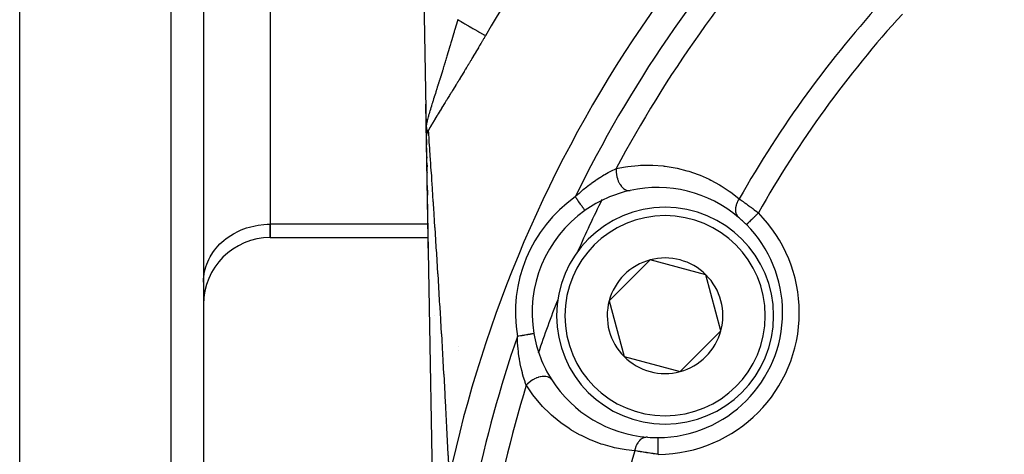
# Model space of a CAD drawing. Units: millimetres. Extents: x -303 to 494, y -335 to 335.
# Drawn here: x 121 to 179, y -9 to 17 of the extents above; entities that cross this region are included whole.
import ezdxf

# ---------------------------------------------------------------- set-up
doc = ezdxf.new("R2010")
doc.units = ezdxf.units.MM
doc.linetypes.add('DASHED', pattern=[9.652, 8.128, -1.524])
doc.layers.add('nevidi', color=4, linetype='DASHED')

msp = doc.modelspace()

# ---------------------------------------------------------------- linework, layer by layer
at = {"color": 2}
for p, q in [((144.847, 10.103), (143.741, 74.035)), ((144.847, 10.103), (143.741, 74.035)), ((131.5, 43), (131.5, -14.684)), ((131.5, 43), (131.5, -14.684)), ((120.5, -17), (120.5, 32.243)), ((135.5, 21.061), (135.5, 4.318)), ((135.5, 21.061), (135.5, 4.318)), ((131.5, 13.5), (131.504, 13.5)), ((144.982, 2.299), (144.822, 11.523)), ((144.847, 10.117), (144.847, 10.091)), ((144.847, 10.103), (144.847, 10.117)), ((144.855, 9.637), (144.847, 10.103)), ((144.847, 10.103), (144.855, 9.637)), ((144.85, 10.012), (144.847, 10.091)), ((144.85, 9.971), (144.847, 10.091)), ((144.85, 9.963), (144.847, 10.091)), ((144.85, 9.941), (144.847, 10.086)), ((144.851, 10.005), (144.848, 10.089)), ((144.852, 10.022), (144.849, 10.067)), ((144.853, 10.03), (144.851, 10.048)), ((144.857, 9.516), (144.854, 9.714)), ((145.21, -10.881), (144.858, 9.483)), ((144.865, 9.076), (144.859, 9.395)), ((144.859, 9.395), (144.865, 9.076)), ((144.878, 8.286), (144.877, 8.354)), ((144.877, 8.354), (144.878, 8.286)), ((144.887, 7.763), (144.883, 7.997)), ((144.883, 7.997), (144.887, 7.763)), ((131.5, 7.5), (131.504, 7.5)), ((144.893, 7.42), (144.893, 7.447)), ((144.893, 7.447), (144.893, 7.42)), ((144.917, 6.063), (144.912, 6.366)), ((144.912, 6.366), (144.917, 6.063)), ((154.343, 5.144), (154.342, 5.145)), ((160.964, 5.056), (160.963, 5.054)), ((135.5, 3.514), (135.5, 4.318)), ((135.5, 4.318), (135.5, 3.514)), ((164.013, 4.294), (164.012, 4.293)), ((135.5, 3.514), (144.961, 3.514)), ((154.647, 3.514), (154.649, 3.514)), ((144.99, 1.855), (144.989, 1.91)), ((158.242, 2.177), (155.792, -0.272)), ((161.588, 1.281), (158.242, 2.177)), ((144.996, 1.511), (144.995, 1.521)), ((162.484, -2.065), (161.588, 1.281)), ((131.5, 0.853), (131.504, 1.016)), ((145.002, 1.126), (145.002, 1.135)), ((155.792, -0.272), (156.689, -3.618)), ((145.036, -0.829), (145.036, -0.821)), ((145.037, -0.884), (145.037, -0.86)), ((151.284, -2.242), (151.282, -2.242)), ((161.259, -3.29), (162.484, -2.065)), ((160.035, -4.515), (161.259, -3.29)), ((156.689, -3.618), (160.035, -4.515))]:
    msp.add_line(p, q, dxfattribs=at)
for points in [[(144.847, 10.091), (144.849, 10.068), (144.85, 10.063), (144.852, 10.048), (144.853, 10.044), (144.854, 10.038)], [(158.722, -8.478), (158.722, -8.477), (158.722, -8.477)]]:
    msp.add_lwpolyline(points, dxfattribs=at)
for centre, radius, start, end in [((158.676, -0.978), 7.5, 49.55076, 102.49856), ((158.676, -0.978), 7.5, 102.49856, 125.1098), ((159.138, -1.169), 6.5, 0, 180), ((158.676, -0.978), 7.5, 125.29281, 189.7072), ((158.676, -0.978), 7.5, 44.64902, 49.55076), ((158.676, -0.978), 7.5, 0, 44.64902), ((135.5, -0.486), 4, 90, 180), ((221.5, -27), 73.824, 156.2812, 156.32848), ((159.138, -1.169), 3.464, 105, 165), ((159.138, -1.169), 3.464, 45, 105), ((159.138, -1.169), 3.464, 345, 45), ((221.5, -27), 73.824, 158.6906, 158.7188), ((159.138, -1.169), 3.464, 165, 225), ((146.03, -0.462), 1, 223.73182, 223.87519), ((159.138, -1.169), 6.5, 180, 360), ((158.676, -0.978), 7.5, 270.35098, 0), ((158.676, -0.978), 7.5, 189.7072, 212.50144), ((158.676, -0.978), 7.5, 189.7072, 212.50144), ((159.138, -1.169), 3.464, 315, 345), ((159.138, -1.169), 3.464, 225, 285), ((159.138, -1.169), 3.464, 285, 315), ((158.676, -0.978), 7.5, 212.50144, 265.44924), ((158.676, -0.978), 7.5, 265.44924, 270.35098)]:
    msp.add_arc(centre, radius, start, end, dxfattribs=at)
at = {"layer": 'nevidi', "color": 7, "linetype": 'Continuous'}
for p, q in [((129.57, -16.683), (129.57, 43)), ((144.947, 4.318), (135.5, 4.318)), ((156.735, 4.318), (156.732, 4.318)), ((146.756, -3.238), (146.756, -3.241)), ((146.777, -2.991), (146.777, -2.995)), ((154.339, -5.562), (154.338, -5.564))]:
    msp.add_line(p, q, dxfattribs=at)
for points in [[(144.862, 10.264), (144.871, 10.314), (144.872, 10.321), (144.883, 10.377), (144.885, 10.384), (144.898, 10.444), (144.899, 10.451), (144.912, 10.505), (144.914, 10.515), (144.916, 10.523), (144.933, 10.591), (144.935, 10.599), (144.953, 10.67), (144.955, 10.678), (144.975, 10.752), (144.977, 10.761), (144.995, 10.824), (144.999, 10.838), (145.001, 10.847), (145.024, 10.927), (145.027, 10.937), (145.05, 11.02), (145.053, 11.03), (145.078, 11.115), (145.081, 11.125), (145.107, 11.213), (145.109, 11.219), (145.111, 11.224), (145.138, 11.313), (145.141, 11.324), (145.169, 11.415), (145.172, 11.427), (145.201, 11.519), (145.204, 11.531), (145.233, 11.625), (145.237, 11.637), (145.254, 11.691), (145.267, 11.733), (145.27, 11.745), (145.301, 11.842), (145.304, 11.854), (145.335, 11.953), (145.339, 11.966), (145.371, 12.066), (145.375, 12.079), (145.407, 12.181), (145.411, 12.193), (145.425, 12.238), (145.443, 12.297), (145.447, 12.31), (145.48, 12.415), (145.484, 12.427), (145.518, 12.533), (145.522, 12.546), (145.555, 12.653), (145.559, 12.666), (145.593, 12.774), (145.597, 12.787), (145.62, 12.857), (145.631, 12.895), (145.636, 12.908), (145.67, 13.017), (145.674, 13.03), (145.708, 13.14), (145.712, 13.153), (145.747, 13.263), (145.751, 13.277), (145.785, 13.388), (145.789, 13.401), (145.824, 13.512), (145.828, 13.526), (145.835, 13.547), (145.863, 13.638), (145.867, 13.652), (145.902, 13.764), (145.906, 13.778), (145.941, 13.891), (145.945, 13.905), (145.98, 14.019), (145.984, 14.032), (146.019, 14.147), (146.023, 14.161), (146.058, 14.276), (146.062, 14.29), (146.065, 14.3), (146.097, 14.405), (146.101, 14.419), (146.137, 14.535), (146.141, 14.549), (146.176, 14.666), (146.18, 14.681), (146.215, 14.798), (146.22, 14.812), (146.255, 14.93), (146.259, 14.944), (146.294, 15.062), (146.298, 15.076), (146.308, 15.109), (146.333, 15.194), (146.338, 15.209), (146.372, 15.327), (146.377, 15.341), (146.412, 15.46), (146.416, 15.475), (146.451, 15.594), (146.455, 15.608), (146.49, 15.727), (146.494, 15.742), (146.529, 15.861), (146.533, 15.876), (146.558, 15.964), (146.567, 15.995), (146.572, 16.01), (146.606, 16.13), (146.61, 16.144), (146.645, 16.264), (146.649, 16.279), (146.683, 16.399), (146.688, 16.413), (146.722, 16.534)], [(146.722, 16.534), (146.726, 16.548), (146.735, 16.581)], [(146.735, 16.581), (146.79, 16.549), (146.811, 16.537), (146.934, 16.465), (147.012, 16.42), (147.035, 16.406), (147.154, 16.337), (147.229, 16.293), (147.255, 16.278), (147.367, 16.213), (147.439, 16.171), (147.466, 16.155), (147.569, 16.095), (147.637, 16.056), (147.664, 16.04), (147.758, 15.985), (147.819, 15.949), (147.846, 15.933), (147.928, 15.886), (147.984, 15.853), (148.009, 15.838), (148.079, 15.798), (148.127, 15.77), (148.151, 15.756), (148.208, 15.722), (148.248, 15.699), (148.268, 15.688), (148.313, 15.662), (148.343, 15.644), (148.359, 15.634), (148.384, 15.62)], [(148.384, 15.62), (148.357, 15.574), (148.348, 15.559), (148.279, 15.441), (148.271, 15.427), (148.201, 15.308), (148.193, 15.294), (148.124, 15.176), (148.115, 15.162), (148.046, 15.044), (148.038, 15.03), (147.968, 14.912), (147.96, 14.898), (147.891, 14.78), (147.882, 14.766), (147.813, 14.648), (147.804, 14.634), (147.735, 14.517), (147.726, 14.503), (147.656, 14.385), (147.648, 14.371), (147.578, 14.254), (147.57, 14.24), (147.5, 14.123), (147.492, 14.109), (147.422, 13.993), (147.414, 13.979), (147.344, 13.862), (147.335, 13.849), (147.266, 13.733), (147.257, 13.719), (147.188, 13.604), (147.179, 13.59), (147.11, 13.475), (147.102, 13.461), (147.032, 13.347), (147.024, 13.333), (146.955, 13.219), (146.947, 13.206), (146.878, 13.092), (146.87, 13.079), (146.801, 12.966), (146.793, 12.952), (146.724, 12.841), (146.716, 12.827), (146.648, 12.716), (146.639, 12.702), (146.572, 12.591), (146.563, 12.577), (146.496, 12.467), (146.487, 12.454), (146.42, 12.344), (146.412, 12.331), (146.345, 12.222), (146.336, 12.208), (146.269, 12.1), (146.261, 12.087), (146.231, 12.038), (146.195, 11.979), (146.187, 11.966), (146.12, 11.859), (146.112, 11.846), (146.046, 11.739), (146.039, 11.726), (145.973, 11.62), (145.965, 11.607), (145.9, 11.502), (145.892, 11.49), (145.828, 11.386), (145.821, 11.373), (145.757, 11.27), (145.75, 11.258), (145.687, 11.157), (145.68, 11.144), (145.618, 11.044), (145.611, 11.032), (145.551, 10.934), (145.543, 10.922), (145.484, 10.825), (145.477, 10.814), (145.419, 10.719), (145.412, 10.707), (145.356, 10.614), (145.349, 10.602), (145.294, 10.511), (145.287, 10.5), (145.233, 10.409), (145.227, 10.398), (145.174, 10.31), (145.168, 10.299), (145.151, 10.27), (145.117, 10.213), (145.111, 10.202), (145.063, 10.118), (145.057, 10.108), (145.01, 10.026), (145.005, 10.017), (144.961, 9.938), (144.959, 9.934)], [(144.847, 10.117), (144.847, 10.122), (144.849, 10.158)], [(144.849, 10.163), (144.854, 10.205), (144.854, 10.21), (144.861, 10.257), (144.862, 10.263)], [(144.854, 10.038), (144.854, 10.036), (144.854, 10.033), (144.86, 10.01), (144.862, 10.002), (144.865, 9.994), (144.866, 9.989), (144.867, 9.986), (144.871, 9.976), (144.877, 9.964), (144.88, 9.957), (144.882, 9.954), (144.882, 9.954), (144.887, 9.946), (144.895, 9.937), (144.898, 9.934), (144.899, 9.933)], [(144.858, 9.483), (144.858, 9.5), (144.858, 9.514), (144.858, 9.522), (144.858, 9.525), (144.858, 9.537), (144.859, 9.551), (144.86, 9.57), (144.86, 9.573), (144.86, 9.574), (144.862, 9.587), (144.864, 9.61), (144.865, 9.617), (144.865, 9.62), (144.865, 9.624), (144.869, 9.647), (144.871, 9.66), (144.872, 9.664), (144.872, 9.668), (144.875, 9.683), (144.877, 9.696), (144.881, 9.711), (144.881, 9.714), (144.882, 9.719), (144.885, 9.732), (144.891, 9.754), (144.892, 9.758), (144.893, 9.761), (144.895, 9.767), (144.901, 9.789), (144.905, 9.803), (144.906, 9.803), (144.907, 9.806), (144.913, 9.824), (144.917, 9.837), (144.921, 9.848), (144.923, 9.851), (144.925, 9.859), (144.931, 9.871), (144.939, 9.893), (144.941, 9.896), (144.945, 9.905), (144.955, 9.926), (144.959, 9.934)], [(144.9, 9.932), (144.909, 9.926), (144.913, 9.924), (144.917, 9.922), (144.919, 9.922), (144.925, 9.921), (144.927, 9.921), (144.937, 9.922), (144.939, 9.923), (144.942, 9.924)], [(144.943, 9.924), (144.95, 9.928), (144.957, 9.933)], [(144.959, 9.934), (144.959, 9.919), (144.96, 9.91), (144.962, 9.881), (144.966, 9.827), (144.967, 9.811), (144.975, 9.689), (144.977, 9.666), (144.986, 9.536), (144.987, 9.509), (144.989, 9.48), (145.002, 9.292), (145.004, 9.259), (145.019, 9.044), (145.021, 9.008), (145.027, 8.921), (145.037, 8.773), (145.04, 8.733), (145.057, 8.48), (145.06, 8.437), (145.078, 8.168), (145.081, 8.124), (145.087, 8.035), (145.098, 7.866), (145.1, 7.844), (145.103, 7.797), (145.122, 7.508), (145.125, 7.461), (145.145, 7.163), (145.149, 7.114), (145.164, 6.879), (145.169, 6.809), (145.172, 6.759), (145.193, 6.446), (145.196, 6.395), (145.217, 6.077), (145.221, 6.025), (145.242, 5.702), (145.246, 5.649), (145.259, 5.452), (145.267, 5.324), (145.271, 5.269), (145.292, 4.941), (145.296, 4.885), (145.317, 4.554), (145.321, 4.497), (145.343, 4.163), (145.346, 4.107), (145.368, 3.769), (145.369, 3.751), (145.372, 3.714), (145.394, 3.373), (145.397, 3.318), (145.419, 2.976), (145.423, 2.921), (145.444, 2.579), (145.448, 2.523), (145.47, 2.181), (145.473, 2.125), (145.495, 1.783), (145.496, 1.768), (145.498, 1.726), (145.52, 1.384), (145.524, 1.327), (145.545, 0.984), (145.548, 0.928), (145.57, 0.584), (145.573, 0.528), (145.595, 0.184), (145.598, 0.128), (145.619, -0.216), (145.623, -0.272), (145.637, -0.51), (145.644, -0.616), (145.647, -0.672), (145.668, -1.017), (145.671, -1.073), (145.686, -1.311), (145.692, -1.417), (145.696, -1.474), (145.716, -1.819), (145.72, -1.875), (145.74, -2.22), (145.744, -2.276), (145.764, -2.621), (145.767, -2.677), (145.788, -3.023), (145.791, -3.079), (145.793, -3.112), (145.811, -3.424), (145.814, -3.48), (145.834, -3.826), (145.837, -3.882), (145.857, -4.227), (145.861, -4.283), (145.88, -4.629), (145.883, -4.685), (145.903, -5.03), (145.906, -5.087), (145.925, -5.432), (145.929, -5.489), (145.948, -5.835), (145.951, -5.891), (145.962, -6.091), (145.97, -6.237), (145.973, -6.293), (145.992, -6.638), (145.995, -6.694), (146.014, -7.04), (146.017, -7.096), (146.035, -7.442), (146.038, -7.498), (146.057, -7.844), (146.06, -7.9), (146.078, -8.246), (146.081, -8.302), (146.099, -8.648), (146.101, -8.704), (146.119, -9.05), (146.122, -9.106)], [(156.212, 7.653), (156.767, 7.759), (156.9, 7.779), (157.535, 7.845), (157.666, 7.853), (158.287, 7.861), (158.415, 7.857), (159.025, 7.812), (159.075, 7.806), (159.149, 7.797), (159.747, 7.7), (159.869, 7.674), (160.449, 7.528), (160.568, 7.493), (161.125, 7.301), (161.239, 7.256), (161.773, 7.02), (161.881, 6.966), (162.392, 6.687), (162.496, 6.625), (162.983, 6.303), (163.082, 6.231), (163.546, 5.865), (163.576, 5.84)], [(153.765, 5.96), (153.946, 6.13), (153.97, 6.152), (153.989, 6.169), (154.133, 6.298), (154.197, 6.353), (154.241, 6.39), (154.452, 6.564), (154.495, 6.598), (154.496, 6.598), (154.708, 6.761), (154.752, 6.793), (154.965, 6.945), (154.969, 6.947), (155.009, 6.975), (155.224, 7.116), (155.268, 7.144), (155.395, 7.222), (155.48, 7.273), (155.524, 7.298), (155.73, 7.414), (155.772, 7.436), (155.773, 7.437), (155.97, 7.538), (156.01, 7.558), (156.104, 7.603), (156.198, 7.646), (156.212, 7.653)], [(156.212, 7.653), (156.207, 7.565), (156.207, 7.55), (156.207, 7.537), (156.21, 7.439), (156.211, 7.424), (156.212, 7.41), (156.224, 7.31), (156.226, 7.295), (156.228, 7.281), (156.247, 7.182), (156.251, 7.167), (156.254, 7.153), (156.281, 7.056), (156.286, 7.041), (156.29, 7.028), (156.325, 6.934), (156.33, 6.921), (156.336, 6.908), (156.377, 6.82), (156.384, 6.806), (156.39, 6.795), (156.437, 6.713), (156.444, 6.701), (156.451, 6.691), (156.504, 6.617), (156.512, 6.607), (156.519, 6.597), (156.576, 6.534), (156.585, 6.524), (156.593, 6.516), (156.653, 6.463), (156.662, 6.456), (156.671, 6.449), (156.733, 6.407), (156.743, 6.402), (156.752, 6.397), (156.815, 6.367), (156.825, 6.363), (156.834, 6.36), (156.897, 6.343), (156.907, 6.342), (156.916, 6.34), (156.978, 6.336), (156.988, 6.336), (156.997, 6.337), (157.053, 6.345)], [(154.342, 5.145), (154.341, 5.147), (154.341, 5.148), (154.334, 5.157), (154.333, 5.158), (154.332, 5.159), (154.32, 5.177), (154.318, 5.179), (154.314, 5.184), (154.301, 5.204), (154.299, 5.207), (154.286, 5.225), (154.277, 5.238), (154.274, 5.242), (154.247, 5.279), (154.247, 5.28), (154.244, 5.284), (154.213, 5.328), (154.209, 5.333), (154.2, 5.346), (154.174, 5.383), (154.17, 5.389), (154.145, 5.423), (154.131, 5.444), (154.126, 5.45), (154.084, 5.51), (154.084, 5.51), (154.079, 5.517), (154.034, 5.58), (154.029, 5.587), (154.016, 5.605), (153.982, 5.654), (153.976, 5.662), (153.944, 5.707), (153.927, 5.732), (153.922, 5.74), (153.871, 5.811), (153.869, 5.813), (153.865, 5.819), (153.813, 5.893), (153.808, 5.901), (153.792, 5.922), (153.765, 5.96)], [(163.576, 5.84), (163.534, 5.777), (163.533, 5.774), (163.528, 5.768), (163.523, 5.759), (163.489, 5.699), (163.484, 5.689), (163.478, 5.678), (163.47, 5.662), (163.45, 5.619), (163.445, 5.609), (163.432, 5.579), (163.426, 5.563), (163.417, 5.538), (163.413, 5.528), (163.397, 5.479), (163.392, 5.463), (163.39, 5.457), (163.387, 5.447), (163.371, 5.379), (163.37, 5.375), (163.368, 5.366), (163.368, 5.363), (163.357, 5.295), (163.356, 5.286), (163.356, 5.281), (163.354, 5.265), (163.351, 5.217), (163.351, 5.208), (163.351, 5.185), (163.351, 5.17), (163.353, 5.141), (163.353, 5.132), (163.357, 5.093), (163.359, 5.079), (163.361, 5.068), (163.362, 5.059), (163.374, 5.006), (163.376, 4.998), (163.378, 4.993), (163.378, 4.99), (163.398, 4.933), (163.401, 4.926), (163.401, 4.925), (163.406, 4.913), (163.427, 4.872), (163.431, 4.865), (163.438, 4.852), (163.445, 4.841), (163.462, 4.816), (163.467, 4.81), (163.485, 4.787), (163.493, 4.777), (163.503, 4.767), (163.509, 4.761), (163.541, 4.731), (163.542, 4.73)], [(163.576, 5.84), (163.621, 5.808), (163.63, 5.801), (163.635, 5.798), (163.688, 5.76), (163.697, 5.754), (163.757, 5.711), (163.767, 5.704), (163.811, 5.672), (163.829, 5.66), (163.839, 5.653), (163.903, 5.606), (163.914, 5.599), (163.98, 5.551), (163.991, 5.543), (164.004, 5.533), (164.059, 5.493), (164.07, 5.485), (164.139, 5.435), (164.15, 5.426), (164.21, 5.382), (164.221, 5.375), (164.232, 5.366), (164.303, 5.314), (164.314, 5.305), (164.386, 5.252), (164.398, 5.243), (164.424, 5.223), (164.47, 5.189), (164.482, 5.18), (164.555, 5.125), (164.567, 5.116), (164.64, 5.06), (164.643, 5.057), (164.652, 5.051), (164.723, 4.996)], [(164.723, 4.996), (164.721, 4.994), (164.69, 4.963), (164.648, 4.921), (164.634, 4.908), (164.595, 4.869), (164.561, 4.836), (164.548, 4.822), (164.503, 4.778), (164.477, 4.753), (164.464, 4.74), (164.414, 4.69), (164.397, 4.673), (164.384, 4.661), (164.331, 4.608), (164.321, 4.599), (164.31, 4.588), (164.255, 4.533), (164.252, 4.531), (164.242, 4.52), (164.19, 4.469), (164.188, 4.467), (164.181, 4.46), (164.136, 4.416), (164.13, 4.41), (164.128, 4.408), (164.091, 4.372), (164.085, 4.365), (164.083, 4.363), (164.056, 4.337), (164.051, 4.332), (164.047, 4.328), (164.031, 4.312), (164.027, 4.309), (164.024, 4.305), (164.016, 4.297), (164.015, 4.296), (164.013, 4.294)], [(131.504, 1.016), (131.536, 1.317), (131.566, 1.478), (131.643, 1.772), (131.697, 1.928), (131.82, 2.211), (131.898, 2.359), (132.063, 2.626), (132.163, 2.763), (132.368, 3.008), (132.488, 3.133), (132.729, 3.352), (132.868, 3.462), (133.14, 3.65), (133.294, 3.743), (133.594, 3.899), (133.761, 3.973), (134.082, 4.092), (134.259, 4.147), (134.595, 4.228), (134.779, 4.261), (135.125, 4.302), (135.312, 4.314), (135.5, 4.318)], [(151.282, -2.242), (151.281, -2.243), (151.28, -2.243), (151.269, -2.245), (151.267, -2.245), (151.267, -2.245), (151.247, -2.248), (151.244, -2.249), (151.235, -2.25), (151.216, -2.254), (151.212, -2.254), (151.186, -2.259), (151.175, -2.261), (151.17, -2.262), (151.126, -2.269), (151.12, -2.27), (151.12, -2.27), (151.068, -2.279), (151.061, -2.28), (151.04, -2.284), (151.002, -2.29), (150.995, -2.292), (150.947, -2.3), (150.93, -2.303), (150.922, -2.304), (150.851, -2.316), (150.842, -2.318), (150.841, -2.318), (150.766, -2.331), (150.757, -2.332), (150.726, -2.337), (150.677, -2.346), (150.667, -2.348), (150.604, -2.358), (150.584, -2.362), (150.574, -2.364), (150.488, -2.378), (150.478, -2.38), (150.476, -2.38), (150.39, -2.395), (150.38, -2.397), (150.344, -2.403), (150.298, -2.411)], [(150.831, -5.338), (150.79, -5.226), (150.77, -5.168), (150.755, -5.126), (150.686, -4.914), (150.674, -4.875), (150.672, -4.869), (150.607, -4.643), (150.594, -4.595), (150.558, -4.455), (150.534, -4.355), (150.522, -4.304), (150.469, -4.053), (150.459, -4), (150.451, -3.96), (150.414, -3.743), (150.405, -3.689), (150.369, -3.425), (150.363, -3.378), (150.362, -3.37), (150.334, -3.101), (150.33, -3.045), (150.326, -2.997), (150.311, -2.77), (150.308, -2.713), (150.307, -2.691), (150.298, -2.433), (150.298, -2.411)], [(152.351, -5.007), (152.317, -4.962), (152.311, -4.955), (152.305, -4.949), (152.258, -4.908), (152.25, -4.902), (152.242, -4.897), (152.186, -4.864), (152.176, -4.859), (152.168, -4.855), (152.102, -4.831), (152.091, -4.828), (152.082, -4.826), (152.008, -4.811), (151.996, -4.81), (151.985, -4.808), (151.905, -4.804), (151.893, -4.804), (151.881, -4.804), (151.796, -4.809), (151.783, -4.81), (151.771, -4.812), (151.682, -4.826), (151.668, -4.829), (151.656, -4.832), (151.565, -4.856), (151.551, -4.86), (151.538, -4.865), (151.447, -4.898), (151.433, -4.904), (151.42, -4.909), (151.33, -4.95), (151.316, -4.957), (151.304, -4.964), (151.216, -5.013), (151.202, -5.021), (151.191, -5.029), (151.107, -5.085), (151.094, -5.094), (151.083, -5.103), (151.004, -5.165), (150.993, -5.175), (150.982, -5.184), (150.911, -5.251), (150.9, -5.262), (150.891, -5.272), (150.831, -5.338)], [(157.32, -9.262), (156.817, -9.208), (156.695, -9.19), (156.118, -9.081), (155.998, -9.053), (155.433, -8.896), (155.318, -8.858), (154.771, -8.655), (154.658, -8.608), (154.128, -8.358), (154.019, -8.302), (153.505, -8.004), (153.4, -7.938), (152.905, -7.592), (152.873, -7.567), (152.805, -7.515), (152.336, -7.123), (152.242, -7.037), (151.803, -6.6), (151.715, -6.504), (151.308, -6.018), (151.227, -5.912), (150.855, -5.374), (150.831, -5.338)], [(158.081, -8.454), (158.028, -8.453), (158.026, -8.453), (158.02, -8.453), (158.013, -8.453), (157.963, -8.459), (157.956, -8.46), (157.946, -8.462), (157.934, -8.464), (157.899, -8.473), (157.892, -8.475), (157.868, -8.483), (157.855, -8.488), (157.836, -8.496), (157.829, -8.499), (157.791, -8.517), (157.779, -8.524), (157.774, -8.526), (157.767, -8.53), (157.717, -8.563), (157.714, -8.565), (157.707, -8.57), (157.705, -8.571), (157.656, -8.611), (157.65, -8.617), (157.646, -8.62), (157.635, -8.63), (157.602, -8.664), (157.596, -8.67), (157.58, -8.688), (157.57, -8.699), (157.551, -8.723), (157.545, -8.731), (157.519, -8.765), (157.51, -8.778), (157.503, -8.789), (157.498, -8.797), (157.465, -8.851), (157.46, -8.86), (157.457, -8.866), (157.455, -8.869), (157.421, -8.937), (157.417, -8.945), (157.417, -8.946), (157.41, -8.961), (157.387, -9.017), (157.384, -9.027), (157.377, -9.045), (157.371, -9.062), (157.359, -9.101), (157.356, -9.111), (157.345, -9.151), (157.34, -9.168), (157.335, -9.189), (157.333, -9.199), (157.321, -9.26), (157.32, -9.262)], [(158.728, -9.477), (158.728, -9.43), (158.728, -9.391), (158.728, -9.371), (158.727, -9.297), (158.727, -9.269), (158.727, -9.25), (158.726, -9.167), (158.726, -9.15), (158.726, -9.131), (158.726, -9.043), (158.726, -9.036), (158.725, -9.019), (158.725, -8.929), (158.725, -8.926), (158.725, -8.912), (158.724, -8.83), (158.724, -8.819), (158.724, -8.815), (158.724, -8.741), (158.724, -8.728), (158.724, -8.724), (158.723, -8.664), (158.723, -8.652), (158.723, -8.643), (158.723, -8.598), (158.723, -8.589), (158.723, -8.577), (158.723, -8.546), (158.723, -8.539), (158.722, -8.527), (158.722, -8.508), (158.722, -8.504), (158.722, -8.494), (158.722, -8.485), (158.722, -8.483), (158.722, -8.478)], [(146.122, -9.106), (146.14, -9.452), (146.142, -9.508), (146.145, -9.559), (146.154, -9.733), (146.16, -9.853), (146.163, -9.909), (146.18, -10.255), (146.183, -10.311), (146.2, -10.657), (146.202, -10.713), (146.21, -10.864)], [(158.728, -9.477), (158.654, -9.468), (158.639, -9.466), (158.628, -9.464), (158.549, -9.453), (158.534, -9.451), (158.444, -9.439), (158.43, -9.437), (158.356, -9.427), (158.34, -9.424), (158.326, -9.422), (158.237, -9.409), (158.223, -9.407), (158.135, -9.394), (158.12, -9.392), (158.092, -9.388), (158.034, -9.379), (158.02, -9.377), (157.935, -9.364), (157.921, -9.362), (157.84, -9.349), (157.838, -9.349), (157.825, -9.346), (157.744, -9.334), (157.732, -9.332), (157.653, -9.319), (157.641, -9.317), (157.605, -9.311), (157.565, -9.304), (157.553, -9.302), (157.479, -9.29), (157.468, -9.288), (157.397, -9.276), (157.392, -9.275), (157.386, -9.274), (157.32, -9.262)]]:
    msp.add_lwpolyline(points, dxfattribs=at)
for centre, radius, start, end in [((221.5, -27), 84.632, 119.79403, 149.76168), ((221.5, -27), 77, 123.94809, 167.90334), ((221.5, -27), 75.328, 137.28244, 154.05208), ((221.5, -27), 73.914, 137.30408, 152.0422), ((221.5, -27), 66.586, 137.55516, 150.44943), ((221.5, -27), 65.172, 137.63839, 150.59699), ((158.676, -0.978), 8.5, 125.2928, 189.7072), ((221.5, -27), 73.824, 153.62342, 156.2812), ((221.5, -27), 73.824, 153.61318, 153.62072), ((159.138, -1.169), 6, 0, 180), ((158.676, -0.978), 8.5, 0, 44.64902), ((221.5, -27), 73.824, 158.7188, 161.36052), ((159.138, -1.169), 6, 180, 0), ((158.676, -0.978), 8.5, 270.35098, 360), ((221.5, -27), 75.328, 160.94792, 175.63845), ((221.5, -27), 73.914, 162.9578, 177.88626), ((221.5, -27), 66.586, 164.55057, 177.79923)]:
    msp.add_arc(centre, radius, start, end, dxfattribs=at)

doc.saveas('drawing.dxf')
